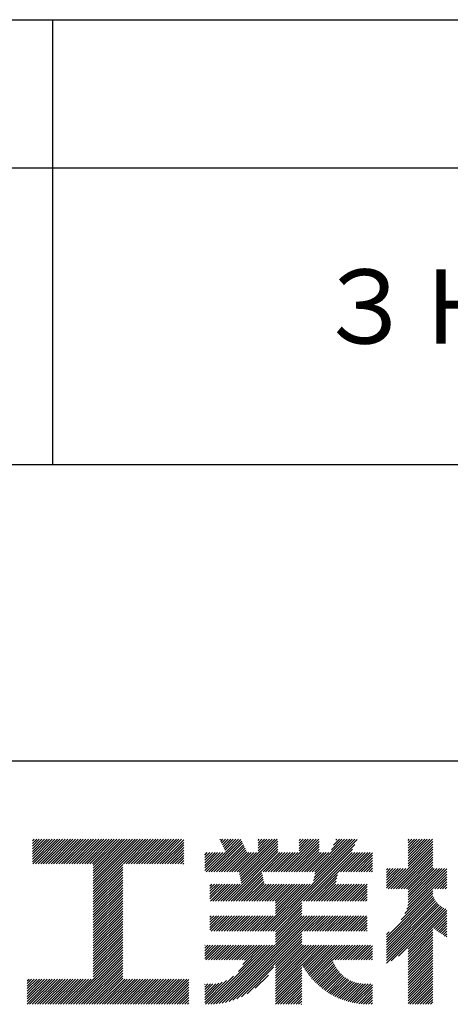
# Model space of a CAD drawing. Extents: x 0 to 210, y 0 to 297.
# Drawn here: x 154 to 168, y 34 to 68 of the extents above; entities that cross this region are included whole.
import ezdxf

# ---------------------------------------------------------------- set-up
doc = ezdxf.new("R2010")
doc.units = 0
doc.header["$LTSCALE"] = 0.4
doc.layers.add('TITLE', color=7, linetype='CONTINUOUS')
doc.styles.get("Standard").update_dxf_attribs({"font": 'romans.shx', "bigfont": 'bigfont.shx'})

msp = doc.modelspace()

# ---------------------------------------------------------------- linework, layer by layer
at = {"layer": 'TITLE'}
for p, q in [((20, 67.5), (199.75, 67.5)), ((154.875, 67.5), (154.875, 52.5)), ((20, 62.5), (199.75, 62.5)), ((20, 52.5), (199.75, 52.5)), ((109.875, 42.5), (199.75, 42.5)), ((154.204, 39.275), (154.784, 39.855)), ((154.204, 39.101), (154.959, 39.855)), ((154.204, 39.188), (154.871, 39.855)), ((154.204, 39.362), (154.697, 39.855)), ((154.204, 39.45), (154.609, 39.855)), ((154.204, 39.537), (154.522, 39.855)), ((154.204, 39.712), (154.348, 39.855)), ((154.204, 39.799), (154.26, 39.855)), ((154.204, 39.624), (154.435, 39.855)), ((154.22, 39.029), (155.046, 39.855)), ((154.307, 39.029), (155.133, 39.855)), ((154.394, 39.029), (155.22, 39.855)), ((154.482, 39.029), (155.308, 39.855)), ((154.569, 39.029), (155.395, 39.855)), ((154.656, 39.029), (155.482, 39.855)), ((154.744, 39.029), (155.57, 39.855)), ((154.831, 39.029), (155.657, 39.855)), ((154.918, 39.029), (155.744, 39.855)), ((155.005, 39.029), (155.831, 39.855)), ((155.093, 39.029), (155.919, 39.855)), ((155.18, 39.029), (156.006, 39.855)), ((155.267, 39.029), (156.093, 39.855)), ((155.355, 39.029), (156.181, 39.855)), ((155.442, 39.029), (156.268, 39.855)), ((155.529, 39.029), (156.355, 39.855)), ((155.616, 39.029), (156.442, 39.855)), ((155.704, 39.029), (156.53, 39.855)), ((155.791, 39.029), (156.617, 39.855)), ((155.878, 39.029), (156.704, 39.855)), ((155.966, 39.029), (156.792, 39.855)), ((156.053, 39.029), (156.879, 39.855)), ((156.14, 39.029), (156.966, 39.855)), ((156.227, 39.029), (157.053, 39.855)), ((156.257, 38.535), (157.577, 39.855)), ((156.257, 38.623), (157.49, 39.855)), ((156.257, 38.71), (157.403, 39.855)), ((156.257, 38.361), (157.752, 39.855)), ((156.257, 38.448), (157.664, 39.855)), ((156.257, 38.099), (158.014, 39.855)), ((156.257, 38.186), (157.926, 39.855)), ((156.257, 38.274), (157.839, 39.855)), ((156.257, 38.797), (157.315, 39.855)), ((156.257, 38.885), (157.228, 39.855)), ((156.257, 38.972), (157.141, 39.855)), ((157.275, 39.029), (158.101, 39.855)), ((157.362, 39.029), (158.188, 39.855)), ((157.449, 39.029), (158.275, 39.855)), ((157.537, 39.029), (158.363, 39.855)), ((157.624, 39.029), (158.45, 39.855)), ((157.711, 39.029), (158.537, 39.855)), ((157.798, 39.029), (158.625, 39.855)), ((157.886, 39.029), (158.712, 39.855)), ((157.973, 39.029), (158.799, 39.855)), ((158.06, 39.029), (158.886, 39.855)), ((158.148, 39.029), (158.974, 39.855)), ((158.235, 39.029), (159.061, 39.855)), ((158.322, 39.029), (159.148, 39.855)), ((158.409, 39.029), (159.236, 39.855)), ((160.532, 39.843), (160.545, 39.855)), ((160.56, 39.783), (160.632, 39.855)), ((160.588, 39.724), (160.719, 39.855)), ((160.616, 39.665), (160.807, 39.855)), ((160.644, 39.605), (160.894, 39.855)), ((160.672, 39.546), (160.981, 39.855)), ((160.7, 39.487), (161.069, 39.855)), ((160.728, 39.427), (161.156, 39.855)), ((161.178, 38.742), (162.29, 39.855)), ((161.192, 38.67), (162.378, 39.855)), ((161.207, 38.597), (162.465, 39.855)), ((161.816, 39.73), (161.941, 39.855)), ((161.816, 39.817), (161.854, 39.855)), ((161.816, 39.468), (162.203, 39.855)), ((161.816, 39.555), (162.116, 39.855)), ((161.816, 39.643), (162.029, 39.855)), ((162.594, 38.763), (163.687, 39.855)), ((162.682, 38.763), (163.774, 39.855)), ((162.769, 38.763), (163.862, 39.855)), ((163.208, 39.725), (163.338, 39.855)), ((163.208, 39.812), (163.251, 39.855)), ((163.208, 39.463), (163.6, 39.855)), ((163.208, 39.55), (163.512, 39.855)), ((163.208, 39.638), (163.425, 39.855)), ((163.642, 38.763), (164.734, 39.855)), ((163.692, 38.464), (165.084, 39.855)), ((163.714, 38.573), (164.996, 39.855)), ((163.729, 38.763), (164.822, 39.855)), ((163.736, 38.682), (164.909, 39.855)), ((164.289, 39.497), (164.647, 39.855)), ((164.367, 39.662), (164.56, 39.855)), ((164.445, 39.827), (164.473, 39.855)), ((166.88, 39.295), (167.44, 39.855)), ((166.88, 39.208), (167.528, 39.855)), ((166.88, 39.033), (167.702, 39.855)), ((166.88, 39.121), (167.615, 39.855)), ((166.88, 39.732), (167.004, 39.855)), ((166.88, 39.819), (166.917, 39.855)), ((166.88, 39.644), (167.091, 39.855)), ((166.88, 39.383), (167.353, 39.855)), ((166.88, 39.47), (167.266, 39.855)), ((166.88, 39.557), (167.178, 39.855)), ((158.497, 39.029), (159.306, 39.839)), ((158.584, 39.029), (159.306, 39.751)), ((158.671, 39.029), (159.306, 39.664)), ((158.759, 39.029), (159.306, 39.577)), ((160.15, 38.763), (161.238, 39.85)), ((160.238, 38.763), (161.266, 39.791)), ((160.325, 38.763), (161.294, 39.732)), ((160.412, 38.763), (161.322, 39.672)), ((160.5, 38.763), (161.35, 39.613)), ((160.587, 38.763), (161.378, 39.554)), ((160.73, 37.771), (162.486, 39.527)), ((161.221, 38.524), (162.486, 39.789)), ((161.236, 38.452), (162.486, 39.702)), ((161.25, 38.379), (162.486, 39.614)), ((162.157, 36.754), (165.086, 39.683)), ((162.856, 38.763), (163.878, 39.784)), ((162.943, 38.763), (163.878, 39.697)), ((163.031, 38.763), (163.878, 39.609)), ((163.118, 38.763), (163.878, 39.522)), ((163.67, 38.355), (165.164, 39.848)), ((166.21, 38.189), (167.716, 39.695)), ((166.297, 38.189), (167.716, 39.607)), ((166.385, 38.189), (167.716, 39.52)), ((166.88, 38.946), (167.716, 39.782)), ((158.846, 39.029), (159.306, 39.489)), ((158.933, 39.029), (159.306, 39.402)), ((159.02, 39.029), (159.306, 39.315)), ((159.108, 39.029), (159.306, 39.228)), ((160.015, 39.151), (160.279, 39.415)), ((160.015, 39.238), (160.192, 39.415)), ((160.015, 39.063), (160.366, 39.415)), ((160.015, 38.802), (160.628, 39.415)), ((160.015, 38.889), (160.541, 39.415)), ((160.015, 38.976), (160.453, 39.415)), ((160.015, 39.325), (160.104, 39.415)), ((160.015, 39.413), (160.017, 39.415)), ((160.063, 38.763), (160.715, 39.415)), ((160.674, 38.763), (161.406, 39.494)), ((160.761, 38.763), (161.434, 39.435)), ((160.818, 37.771), (162.486, 39.44)), ((160.849, 38.763), (161.501, 39.415)), ((160.905, 37.771), (162.548, 39.415)), ((160.936, 38.763), (161.588, 39.415)), ((161.023, 38.763), (161.675, 39.415)), ((161.11, 38.763), (161.763, 39.415)), ((161.983, 38.763), (162.635, 39.415)), ((162.071, 38.763), (162.723, 39.415)), ((162.158, 38.763), (162.81, 39.415)), ((162.244, 36.754), (165.008, 39.518)), ((162.245, 38.763), (162.897, 39.415)), ((162.332, 38.763), (162.985, 39.415)), ((162.42, 38.763), (163.072, 39.415)), ((162.507, 38.763), (163.159, 39.415)), ((163.205, 38.763), (163.878, 39.435)), ((163.293, 38.763), (163.945, 39.415)), ((163.349, 37.771), (164.992, 39.415)), ((163.38, 38.763), (164.032, 39.415)), ((163.436, 37.771), (165.079, 39.415)), ((163.467, 38.763), (164.119, 39.415)), ((163.523, 37.771), (165.167, 39.415)), ((163.554, 38.763), (164.207, 39.415)), ((164.602, 38.763), (165.254, 39.415)), ((164.689, 38.763), (165.341, 39.415)), ((164.776, 38.763), (165.429, 39.415)), ((164.864, 38.763), (165.516, 39.415)), ((164.951, 38.763), (165.603, 39.415)), ((165.038, 38.763), (165.679, 39.403)), ((165.126, 38.763), (165.679, 39.316)), ((165.213, 38.763), (165.679, 39.228)), ((166.472, 38.189), (167.716, 39.433)), ((166.559, 38.189), (167.716, 39.345)), ((166.647, 38.189), (167.716, 39.258)), ((156.257, 38.012), (157.253, 39.007)), ((156.257, 37.924), (157.253, 38.92)), ((159.195, 39.029), (159.306, 39.14)), ((159.282, 39.029), (159.306, 39.053)), ((165.3, 38.763), (165.679, 39.141)), ((165.387, 38.763), (165.679, 39.054)), ((165.475, 38.763), (165.679, 38.967)), ((165.562, 38.763), (165.679, 38.879)), ((166.149, 38.215), (166.801, 38.867)), ((166.149, 38.651), (166.365, 38.867)), ((166.149, 38.564), (166.452, 38.867)), ((166.149, 38.302), (166.714, 38.867)), ((166.149, 38.389), (166.627, 38.867)), ((166.149, 38.477), (166.539, 38.867)), ((166.149, 38.738), (166.277, 38.867)), ((166.149, 38.826), (166.19, 38.867)), ((166.734, 38.189), (167.716, 39.171)), ((166.821, 38.189), (167.716, 39.084)), ((166.832, 37.501), (168.186, 38.855)), ((166.871, 37.628), (168.11, 38.867)), ((166.88, 38.161), (167.716, 38.996)), ((166.88, 38.073), (167.716, 38.909)), ((166.88, 37.899), (167.848, 38.867)), ((166.88, 37.986), (167.761, 38.867)), ((166.88, 37.724), (168.023, 38.867)), ((166.88, 37.811), (167.936, 38.867)), ((156.257, 37.837), (157.253, 38.833)), ((156.257, 37.75), (157.253, 38.745)), ((156.257, 37.663), (157.253, 38.658)), ((156.257, 37.575), (157.253, 38.571)), ((160.992, 37.771), (161.949, 38.728)), ((161.079, 37.771), (161.963, 38.655)), ((161.167, 37.771), (161.978, 38.582)), ((163.611, 37.771), (164.499, 38.66)), ((163.698, 37.771), (164.478, 38.551)), ((165.649, 38.763), (165.679, 38.792)), ((166.648, 37.143), (168.186, 38.681)), ((166.769, 37.351), (168.186, 38.768)), ((167.781, 38.189), (168.186, 38.594)), ((156.257, 37.488), (157.253, 38.483)), ((156.257, 37.401), (157.253, 38.396)), ((156.257, 37.313), (157.253, 38.309)), ((156.257, 37.226), (157.253, 38.222)), ((160.193, 38.194), (160.344, 38.345)), ((160.193, 38.106), (160.431, 38.345)), ((160.193, 37.845), (160.693, 38.345)), ((160.193, 37.932), (160.606, 38.345)), ((160.193, 38.019), (160.519, 38.345)), ((160.193, 38.281), (160.257, 38.345)), ((160.207, 37.771), (160.78, 38.345)), ((160.294, 37.771), (160.868, 38.345)), ((160.381, 37.771), (160.955, 38.345)), ((160.468, 37.771), (161.042, 38.345)), ((160.556, 37.771), (161.13, 38.345)), ((160.643, 37.771), (161.217, 38.345)), ((161.254, 37.771), (161.992, 38.51)), ((161.341, 37.771), (162.007, 38.437)), ((161.429, 37.771), (162.021, 38.364)), ((161.516, 37.771), (162.09, 38.345)), ((161.603, 37.771), (162.177, 38.345)), ((161.69, 37.771), (162.264, 38.345)), ((161.778, 37.771), (162.352, 38.345)), ((161.865, 37.771), (162.439, 38.345)), ((161.895, 36.754), (163.486, 38.345)), ((161.952, 37.771), (162.526, 38.345)), ((161.982, 36.754), (163.574, 38.345)), ((162.04, 37.771), (162.613, 38.345)), ((162.07, 36.754), (163.661, 38.345)), ((162.127, 37.771), (162.701, 38.345)), ((162.214, 37.771), (162.788, 38.345)), ((162.301, 37.771), (162.875, 38.345)), ((162.389, 37.771), (162.963, 38.345)), ((162.402, 37.698), (163.05, 38.345)), ((162.402, 37.349), (163.399, 38.345)), ((162.402, 37.436), (163.312, 38.345)), ((162.402, 37.523), (163.224, 38.345)), ((162.402, 37.61), (163.137, 38.345)), ((163.785, 37.771), (164.456, 38.442)), ((163.872, 37.771), (164.446, 38.345)), ((163.96, 37.771), (164.534, 38.345)), ((164.047, 37.771), (164.621, 38.345)), ((164.134, 37.771), (164.708, 38.345)), ((164.222, 37.771), (164.796, 38.345)), ((164.309, 37.771), (164.883, 38.345)), ((164.396, 37.771), (164.97, 38.345)), ((164.483, 37.771), (165.057, 38.345)), ((164.571, 37.771), (165.145, 38.345)), ((164.658, 37.771), (165.232, 38.345)), ((164.745, 37.771), (165.319, 38.345)), ((164.833, 37.771), (165.407, 38.345)), ((164.92, 37.771), (165.494, 38.345)), ((165.007, 37.771), (165.501, 38.265)), ((167.869, 38.189), (168.186, 38.506)), ((167.956, 38.189), (168.186, 38.419)), ((168.043, 38.189), (168.186, 38.332)), ((168.13, 38.189), (168.186, 38.244)), ((156.257, 37.139), (157.253, 38.134)), ((156.257, 37.052), (157.253, 38.047)), ((156.257, 36.964), (157.253, 37.96)), ((156.257, 36.877), (157.253, 37.872)), ((165.094, 37.771), (165.501, 38.178)), ((165.182, 37.771), (165.501, 38.091)), ((165.269, 37.771), (165.501, 38.003)), ((165.356, 37.771), (165.501, 37.916)), ((166.149, 36.556), (167.716, 38.123)), ((166.149, 36.469), (167.716, 38.036)), ((166.149, 36.382), (167.717, 37.95)), ((166.149, 36.294), (167.744, 37.889)), ((156.257, 36.79), (157.253, 37.785)), ((156.257, 36.702), (157.253, 37.698)), ((156.257, 36.615), (157.253, 37.611)), ((162.331, 36.754), (163.291, 37.714)), ((162.402, 36.738), (163.291, 37.626)), ((162.402, 36.65), (163.291, 37.539)), ((165.444, 37.771), (165.501, 37.829)), ((166.149, 36.207), (167.774, 37.832)), ((166.149, 36.12), (167.808, 37.779)), ((166.149, 36.033), (167.846, 37.73)), ((166.149, 35.945), (167.887, 37.684)), ((166.149, 35.858), (167.932, 37.641)), ((166.149, 35.771), (167.98, 37.602)), ((166.149, 35.683), (168.032, 37.567)), ((166.311, 35.758), (168.088, 37.535)), ((156.257, 36.528), (157.253, 37.523)), ((156.257, 36.441), (157.253, 37.436)), ((156.257, 36.353), (157.253, 37.349)), ((156.257, 36.266), (157.253, 37.261)), ((160.193, 37.146), (160.322, 37.276)), ((160.193, 36.797), (160.671, 37.276)), ((160.193, 36.884), (160.584, 37.276)), ((160.193, 36.972), (160.496, 37.276)), ((160.193, 37.059), (160.409, 37.276)), ((160.193, 37.234), (160.235, 37.276)), ((160.237, 36.754), (160.758, 37.276)), ((160.324, 36.754), (160.846, 37.276)), ((160.411, 36.754), (160.933, 37.276)), ((160.498, 36.754), (161.02, 37.276)), ((160.504, 34.316), (163.464, 37.276)), ((160.586, 36.754), (161.107, 37.276)), ((160.609, 34.333), (163.551, 37.276)), ((160.673, 36.754), (161.195, 37.276)), ((160.719, 34.356), (163.639, 37.276)), ((160.76, 36.754), (161.282, 37.276)), ((160.836, 34.386), (163.726, 37.276)), ((160.848, 36.754), (161.369, 37.276)), ((160.935, 36.754), (161.457, 37.276)), ((161.022, 36.754), (161.544, 37.276)), ((161.109, 36.754), (161.631, 37.276)), ((161.197, 36.754), (161.718, 37.276)), ((161.284, 36.754), (161.806, 37.276)), ((161.371, 36.754), (161.893, 37.276)), ((161.459, 36.754), (161.98, 37.276)), ((161.546, 36.754), (162.068, 37.276)), ((161.633, 36.754), (162.155, 37.276)), ((161.72, 36.754), (162.242, 37.276)), ((161.808, 36.754), (162.329, 37.276)), ((162.402, 36.563), (163.291, 37.452)), ((162.402, 36.476), (163.291, 37.365)), ((162.402, 36.389), (163.291, 37.277)), ((162.402, 36.301), (163.377, 37.276)), ((163.292, 36.754), (163.813, 37.276)), ((163.379, 36.754), (163.901, 37.276)), ((163.466, 36.754), (163.988, 37.276)), ((163.553, 36.754), (164.075, 37.276)), ((163.641, 36.754), (164.162, 37.276)), ((163.728, 36.754), (164.25, 37.276)), ((163.815, 36.754), (164.337, 37.276)), ((163.903, 36.754), (164.424, 37.276)), ((163.99, 36.754), (164.512, 37.276)), ((164.077, 36.754), (164.599, 37.276)), ((164.164, 36.754), (164.686, 37.276)), ((164.252, 36.754), (164.773, 37.276)), ((164.339, 36.754), (164.861, 37.276)), ((164.426, 36.754), (164.948, 37.276)), ((164.514, 36.754), (165.035, 37.276)), ((164.601, 36.754), (165.123, 37.276)), ((164.688, 36.754), (165.21, 37.276)), ((164.775, 36.754), (165.297, 37.276)), ((164.863, 36.754), (165.384, 37.276)), ((164.95, 36.754), (165.472, 37.276)), ((165.037, 36.754), (165.501, 37.218)), ((166.554, 35.914), (168.148, 37.508)), ((166.88, 36.153), (168.186, 37.459)), ((166.88, 36.066), (168.186, 37.372)), ((167.752, 36.85), (168.186, 37.284)), ((167.801, 36.812), (168.186, 37.197)), ((156.257, 36.179), (157.253, 37.174)), ((156.257, 36.091), (157.253, 37.087)), ((156.257, 36.004), (157.253, 37)), ((156.257, 35.917), (157.253, 36.912)), ((165.125, 36.754), (165.501, 37.13)), ((165.212, 36.754), (165.501, 37.043)), ((165.299, 36.754), (165.501, 36.956)), ((165.386, 36.754), (165.501, 36.869)), ((167.85, 36.774), (168.186, 37.11)), ((167.901, 36.737), (168.186, 37.023)), ((167.953, 36.702), (168.186, 36.935)), ((156.257, 35.83), (157.253, 36.825)), ((156.257, 35.742), (157.253, 36.738)), ((156.257, 35.655), (157.253, 36.65)), ((156.257, 35.568), (157.253, 36.563)), ((160.962, 34.425), (163.291, 36.754)), ((161.101, 34.476), (163.291, 36.666)), ((161.257, 34.545), (163.291, 36.579)), ((165.474, 36.754), (165.501, 36.781)), ((166.149, 36.644), (166.245, 36.74)), ((166.88, 35.978), (167.716, 36.814)), ((166.88, 35.891), (167.716, 36.727)), ((166.88, 35.804), (167.716, 36.64)), ((166.88, 35.717), (167.716, 36.552)), ((168.005, 36.667), (168.186, 36.848)), ((168.059, 36.633), (168.186, 36.761)), ((168.113, 36.6), (168.186, 36.673)), ((168.169, 36.569), (168.186, 36.586)), ((156.257, 35.48), (157.253, 36.476)), ((156.257, 35.393), (157.253, 36.389)), ((156.257, 35.306), (157.253, 36.301)), ((156.257, 35.219), (157.253, 36.214)), ((160.015, 36.008), (160.291, 36.284)), ((160.015, 35.834), (160.465, 36.284)), ((160.015, 35.921), (160.378, 36.284)), ((160.015, 36.27), (160.029, 36.284)), ((160.015, 36.096), (160.203, 36.284)), ((160.015, 36.183), (160.116, 36.284)), ((160.057, 35.789), (160.553, 36.284)), ((160.13, 34.291), (162.124, 36.284)), ((160.144, 35.789), (160.64, 36.284)), ((160.218, 34.291), (162.211, 36.284)), ((160.232, 35.789), (160.727, 36.284)), ((160.309, 34.296), (162.298, 36.284)), ((160.319, 35.789), (160.814, 36.284)), ((160.405, 34.304), (162.386, 36.284)), ((160.406, 35.789), (160.902, 36.284)), ((160.493, 35.789), (160.989, 36.284)), ((160.581, 35.789), (161.076, 36.284)), ((160.668, 35.789), (161.164, 36.284)), ((160.755, 35.789), (161.251, 36.284)), ((160.843, 35.789), (161.338, 36.284)), ((160.93, 35.789), (161.425, 36.284)), ((161.017, 35.789), (161.513, 36.284)), ((161.104, 35.789), (161.6, 36.284)), ((161.152, 35.4), (162.036, 36.284)), ((161.192, 35.789), (161.687, 36.284)), ((161.279, 35.789), (161.775, 36.284)), ((161.302, 35.638), (161.949, 36.284)), ((161.359, 35.782), (161.862, 36.284)), ((162.402, 35.603), (163.291, 36.492)), ((162.402, 35.516), (163.291, 36.404)), ((162.402, 35.428), (163.291, 36.317)), ((162.402, 35.079), (163.608, 36.284)), ((162.402, 35.167), (163.52, 36.284)), ((162.402, 35.254), (163.433, 36.284)), ((162.402, 35.341), (163.346, 36.284)), ((162.402, 34.905), (163.782, 36.284)), ((162.402, 34.992), (163.695, 36.284)), ((162.402, 34.817), (163.869, 36.284)), ((163.3, 35.627), (163.957, 36.284)), ((163.331, 35.571), (164.044, 36.284)), ((163.364, 35.517), (164.131, 36.284)), ((163.397, 35.463), (164.219, 36.284)), ((163.432, 35.411), (164.306, 36.284)), ((163.468, 35.359), (164.393, 36.284)), ((163.505, 35.309), (164.48, 36.284)), ((163.543, 35.26), (164.568, 36.284)), ((163.582, 35.212), (164.655, 36.284)), ((163.622, 35.165), (164.742, 36.284)), ((164.334, 35.789), (164.83, 36.284)), ((164.421, 35.789), (164.917, 36.284)), ((164.509, 35.789), (165.004, 36.284)), ((164.596, 35.789), (165.091, 36.284)), ((164.683, 35.789), (165.179, 36.284)), ((164.77, 35.789), (165.266, 36.284)), ((164.858, 35.789), (165.353, 36.284)), ((164.945, 35.789), (165.441, 36.284)), ((165.032, 35.789), (165.528, 36.284)), ((165.12, 35.789), (165.615, 36.284)), ((165.207, 35.789), (165.679, 36.261)), ((166.88, 35.629), (167.716, 36.465)), ((166.88, 35.542), (167.716, 36.378)), ((166.88, 35.455), (167.716, 36.291)), ((166.88, 35.367), (167.716, 36.203)), ((155.417, 34.291), (157.253, 36.127)), ((155.504, 34.291), (157.253, 36.039)), ((155.591, 34.291), (157.253, 35.952)), ((165.294, 35.789), (165.679, 36.173)), ((165.381, 35.789), (165.679, 36.086)), ((165.469, 35.789), (165.679, 35.999)), ((165.556, 35.789), (165.679, 35.912)), ((166.88, 35.28), (167.716, 36.116)), ((166.88, 35.193), (167.716, 36.029)), ((166.88, 35.106), (167.716, 35.941)), ((155.678, 34.291), (157.253, 35.865)), ((155.766, 34.291), (157.253, 35.778)), ((155.853, 34.291), (157.253, 35.69)), ((155.94, 34.291), (157.253, 35.603)), ((161.445, 34.646), (162.351, 35.551)), ((162.402, 34.73), (163.291, 35.619)), ((163.664, 35.119), (164.333, 35.788)), ((163.706, 35.074), (164.355, 35.723)), ((163.749, 35.03), (164.381, 35.661)), ((163.794, 34.987), (164.409, 35.602)), ((163.839, 34.945), (164.44, 35.546)), ((165.643, 35.789), (165.679, 35.824)), ((166.88, 35.018), (167.716, 35.854)), ((166.88, 34.931), (167.716, 35.767)), ((166.88, 34.844), (167.716, 35.68)), ((166.88, 34.756), (167.716, 35.592)), ((156.028, 34.291), (157.253, 35.516)), ((156.115, 34.291), (157.253, 35.428)), ((156.202, 34.291), (157.253, 35.341)), ((156.289, 34.291), (157.253, 35.254)), ((160.043, 34.291), (160.992, 35.24)), ((161.718, 34.831), (162.165, 35.278)), ((162.402, 34.643), (163.291, 35.532)), ((162.402, 34.556), (163.291, 35.444)), ((162.402, 34.468), (163.291, 35.357)), ((162.402, 34.381), (163.291, 35.27)), ((163.886, 34.904), (164.474, 35.492)), ((163.934, 34.865), (164.51, 35.441)), ((163.982, 34.826), (164.548, 35.392)), ((164.032, 34.789), (164.589, 35.346)), ((164.083, 34.752), (164.632, 35.302)), ((164.135, 34.717), (164.678, 35.26)), ((164.188, 34.683), (164.726, 35.221)), ((166.88, 34.669), (167.716, 35.505)), ((166.88, 34.582), (167.716, 35.418)), ((166.88, 34.495), (167.716, 35.33)), ((166.88, 34.407), (167.716, 35.243)), ((154.026, 34.384), (154.785, 35.143)), ((154.026, 34.471), (154.698, 35.143)), ((154.026, 34.559), (154.611, 35.143)), ((154.026, 34.646), (154.523, 35.143)), ((154.026, 34.297), (154.872, 35.143)), ((154.026, 34.995), (154.174, 35.143)), ((154.026, 35.082), (154.087, 35.143)), ((154.026, 34.908), (154.261, 35.143)), ((154.026, 34.733), (154.436, 35.143)), ((154.026, 34.82), (154.349, 35.143)), ((154.107, 34.291), (154.96, 35.143)), ((154.195, 34.291), (155.047, 35.143)), ((154.282, 34.291), (155.134, 35.143)), ((154.369, 34.291), (155.222, 35.143)), ((154.456, 34.291), (155.309, 35.143)), ((154.544, 34.291), (155.396, 35.143)), ((154.631, 34.291), (155.483, 35.143)), ((154.718, 34.291), (155.571, 35.143)), ((154.806, 34.291), (155.658, 35.143)), ((154.893, 34.291), (155.745, 35.143)), ((154.98, 34.291), (155.833, 35.143)), ((155.067, 34.291), (155.92, 35.143)), ((155.155, 34.291), (156.007, 35.143)), ((155.242, 34.291), (156.094, 35.143)), ((155.329, 34.291), (156.182, 35.143)), ((156.377, 34.291), (157.253, 35.167)), ((156.464, 34.291), (157.316, 35.143)), ((156.551, 34.291), (157.404, 35.143)), ((156.639, 34.291), (157.491, 35.143)), ((156.726, 34.291), (157.578, 35.143)), ((156.813, 34.291), (157.666, 35.143)), ((156.9, 34.291), (157.753, 35.143)), ((156.988, 34.291), (157.84, 35.143)), ((157.075, 34.291), (157.927, 35.143)), ((157.162, 34.291), (158.015, 35.143)), ((157.25, 34.291), (158.102, 35.143)), ((157.337, 34.291), (158.189, 35.143)), ((157.424, 34.291), (158.277, 35.143)), ((157.511, 34.291), (158.364, 35.143)), ((157.599, 34.291), (158.451, 35.143)), ((157.686, 34.291), (158.538, 35.143)), ((157.773, 34.291), (158.626, 35.143)), ((157.861, 34.291), (158.713, 35.143)), ((157.948, 34.291), (158.8, 35.143)), ((158.035, 34.291), (158.888, 35.143)), ((158.122, 34.291), (158.975, 35.143)), ((158.21, 34.291), (159.062, 35.143)), ((158.297, 34.291), (159.149, 35.143)), ((158.384, 34.291), (159.237, 35.143)), ((158.472, 34.291), (159.324, 35.143)), ((158.559, 34.291), (159.411, 35.143)), ((158.646, 34.291), (159.484, 35.128)), ((158.733, 34.291), (159.484, 35.041)), ((158.821, 34.291), (159.484, 34.954)), ((160.015, 34.35), (160.754, 35.089)), ((160.015, 34.437), (160.61, 35.032)), ((160.015, 34.525), (160.492, 35.002)), ((160.015, 34.612), (160.388, 34.985)), ((160.015, 34.961), (160.034, 34.98)), ((160.015, 34.874), (160.121, 34.98)), ((160.015, 34.699), (160.294, 34.979)), ((160.015, 34.786), (160.208, 34.979)), ((162.402, 34.294), (163.291, 35.182)), ((162.487, 34.291), (163.291, 35.095)), ((162.574, 34.291), (163.291, 35.008)), ((162.661, 34.291), (163.291, 34.921)), ((164.242, 34.649), (164.776, 35.184)), ((164.297, 34.617), (164.829, 35.149)), ((164.354, 34.587), (164.884, 35.117)), ((164.412, 34.557), (164.942, 35.088)), ((164.471, 34.529), (165.003, 35.061)), ((164.531, 34.502), (165.067, 35.038)), ((164.592, 34.476), (165.134, 35.018)), ((164.655, 34.452), (165.205, 35.001)), ((164.72, 34.429), (165.279, 34.988)), ((164.785, 34.407), (165.359, 34.981)), ((164.853, 34.387), (165.444, 34.978)), ((164.921, 34.369), (165.533, 34.98)), ((164.992, 34.352), (165.62, 34.98)), ((165.064, 34.337), (165.679, 34.951)), ((166.88, 34.32), (167.716, 35.156)), ((166.938, 34.291), (167.716, 35.069)), ((167.025, 34.291), (167.716, 34.981)), ((167.113, 34.291), (167.716, 34.894)), ((158.908, 34.291), (159.484, 34.867)), ((158.995, 34.291), (159.484, 34.779)), ((159.083, 34.291), (159.484, 34.692)), ((159.17, 34.291), (159.484, 34.605)), ((162.749, 34.291), (163.291, 34.833)), ((162.836, 34.291), (163.291, 34.746)), ((162.923, 34.291), (163.291, 34.659)), ((163.01, 34.291), (163.291, 34.571)), ((165.138, 34.324), (165.679, 34.864)), ((165.214, 34.312), (165.679, 34.777)), ((165.292, 34.303), (165.679, 34.69)), ((165.373, 34.296), (165.679, 34.602)), ((167.2, 34.291), (167.716, 34.807)), ((167.287, 34.291), (167.716, 34.719)), ((167.375, 34.291), (167.716, 34.632)), ((167.462, 34.291), (167.716, 34.545)), ((159.257, 34.291), (159.484, 34.517)), ((159.344, 34.291), (159.484, 34.43)), ((159.432, 34.291), (159.484, 34.343)), ((163.098, 34.291), (163.291, 34.484)), ((163.185, 34.291), (163.291, 34.397)), ((163.272, 34.291), (163.291, 34.31)), ((165.456, 34.292), (165.679, 34.515)), ((165.542, 34.291), (165.679, 34.428)), ((165.629, 34.291), (165.679, 34.34)), ((167.549, 34.291), (167.716, 34.458)), ((167.636, 34.291), (167.716, 34.37))]:
    msp.add_line(p, q, dxfattribs=at)

# ---------------------------------------------------------------- texts
at = {"layer": 'TITLE', "insert": (177.375, 57.5), "char_height": 2.5, "width": 45, "attachment_point": 5}
msp.add_mtext('３Ｈ－１７０１Ｗ', dxfattribs=at)

doc.saveas('drawing.dxf')
